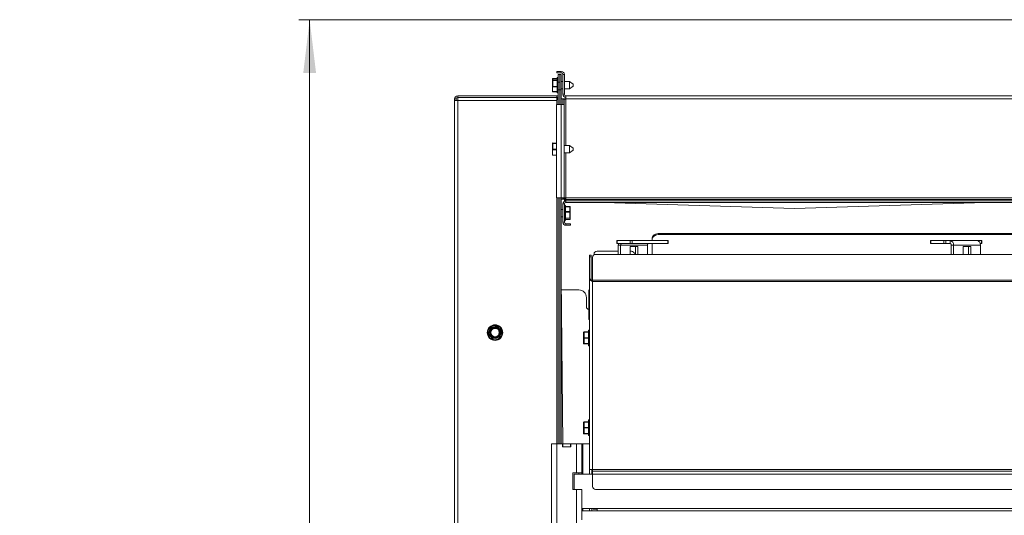
# Model space of a CAD drawing. Units: millimetres. Extents: x 99 to 280, y 7 to 590.
# Drawn here: x 99 to 192, y 369 to 415 of the extents above; entities that cross this region are included whole.
import ezdxf

# ---------------------------------------------------------------- set-up
doc = ezdxf.new("R2010")
doc.units = ezdxf.units.MM
doc.styles.add('SLDTEXTSTYLE0', font='TXT', dxfattribs={"width": 0.75})
doc.dimstyles.new('SLDDIMSTYLE0', dxfattribs={"dimtxt": 9.260417, "dimasz": 5, "dimexe": 0, "dimexo": 0.0625, "dimgap": 2.315104, "dimtad": 1, "dimdec": 1, "dimlfac": 7, "dimrnd": 1e-09, "dimzin": 12, "dimdsep": 46, "dimtxsty": 'SLDTEXTSTYLE0', "dimsah": 1, "dimcen": 0.09, "dimadec": 0, "dimazin": 3, "dimtfac": 1, "dimtdec": 1, "dimtofl": 0, "dimtmove": 0, "dimatfit": 3, "dimfxl": 0, "dimfrac": 2, "dimtolj": 1, "dimtzin": 12, "dimarcsym": 0})

# ---------------------------------------------------------------- blocks, each defined once
blk = doc.blocks.new('_D_2')
at = {"color": 7, "linetype": 'Continuous', "lineweight": 0}
for p, q in [((194.664, 415.102), (125.439, 415.102)), ((126.439, 415.102), (126.439, 253.816)), ((147.388, 253.816), (125.439, 253.816))]:
    blk.add_line(p, q, dxfattribs=at)
for points in [[(126.439, 415.102), (125.839, 410.102), (127.039, 410.102)], [(126.439, 253.816), (127.039, 258.816), (125.839, 258.816)]]:
    blk.add_solid(points, dxfattribs=at)
at = {"color": 7, "linetype": 'Continuous', "lineweight": 0, "char_height": 9.2604, "attachment_point": 1, "rotation": 90, "style": 'SLDTEXTSTYLE0'}
for s, insert in [('max 1180', (114.501, 306.095)), ('1130', (99.787, 333.267)), ('min', (99.787, 308.281))]:
    blk.add_mtext(s, dxfattribs=dict(at, insert=insert))

msp = doc.modelspace()

# ---------------------------------------------------------------- linework, layer by layer
at = {"color": 7, "linetype": 'Continuous', "lineweight": 15}
for p, q in [((149.602, 410.245), (149.602, 410.102)), ((150.031, 410.245), (149.602, 410.245)), ((150.031, 410.102), (149.602, 410.102)), ((149.745, 409.959), (149.888, 409.959)), ((149.745, 409.245), (149.745, 409.959)), ((149.888, 409.959), (150.031, 409.959)), ((149.888, 409.245), (149.888, 409.959)), ((150.031, 410.102), (150.031, 410.245)), ((150.031, 409.959), (150.031, 408.53)), ((150.174, 409.959), (150.316, 409.959)), ((150.174, 408.102), (150.174, 409.959)), ((150.316, 408.102), (150.316, 409.959)), ((149.188, 409.517), (149.188, 409.535)), ((149.188, 409.391), (149.188, 409.517)), ((149.188, 408.786), (149.188, 409.391)), ((149.238, 409.411), (149.231, 409.404)), ((149.231, 409.404), (149.231, 408.846)), ((149.645, 409.586), (149.238, 409.586)), ((149.238, 409.584), (149.238, 409.586)), ((149.645, 409.584), (149.238, 409.584)), ((149.238, 409.584), (149.238, 409.568)), ((149.645, 409.568), (149.238, 409.568)), ((149.238, 409.567), (149.238, 409.568)), ((149.238, 409.567), (149.238, 409.44)), ((149.645, 409.567), (149.238, 409.567)), ((149.238, 409.411), (149.238, 409.44)), ((149.238, 409.44), (149.645, 409.44)), ((149.645, 409.411), (149.238, 409.411)), ((149.645, 409.461), (149.645, 409.638)), ((149.645, 408.281), (149.645, 409.461)), ((149.745, 409.688), (149.695, 409.688)), ((149.695, 409.688), (149.695, 409.498)), ((149.695, 409.498), (149.695, 408.231)), ((149.745, 409.245), (149.888, 409.245)), ((149.745, 408.531), (149.745, 409.245)), ((149.888, 409.245), (149.745, 409.245)), ((149.745, 409.245), (149.745, 409.245)), ((149.888, 408.531), (149.888, 409.245)), ((149.888, 409.245), (149.888, 409.245)), ((150.174, 409.302), (150.031, 409.302)), ((150.788, 409.302), (150.316, 409.302)), ((151.145, 409.052), (150.788, 409.302)), ((150.788, 409.213), (150.788, 409.302)), ((150.788, 408.616), (150.788, 409.213)), ((151.145, 409.052), (151.145, 409.028)), ((151.145, 409.028), (151.145, 408.866)), ((149.188, 408.786), (149.188, 408.383)), ((149.645, 408.804), (149.194, 408.804)), ((149.194, 408.365), (149.645, 408.365)), ((149.194, 408.364), (149.194, 408.364)), ((149.194, 408.342), (149.645, 408.342)), ((149.216, 408.332), (149.645, 408.332)), ((149.222, 408.351), (149.645, 408.351)), ((149.222, 408.35), (149.645, 408.35)), ((149.231, 408.846), (149.645, 408.846)), ((149.645, 408.28), (149.645, 408.281)), ((149.695, 408.231), (149.745, 408.231)), ((149.695, 408.23), (149.745, 408.23)), ((149.745, 408.531), (149.888, 408.531)), ((149.745, 408.531), (149.745, 407.137)), ((149.888, 408.531), (149.888, 407.137)), ((149.888, 407.137), (149.888, 408.53)), ((150.031, 408.53), (149.888, 408.53)), ((150.031, 408.616), (150.174, 408.616)), ((150.031, 408.616), (150.174, 408.616)), ((150.031, 407.137), (150.031, 408.53)), ((150.316, 408.102), (150.174, 408.102)), ((150.316, 408.616), (150.788, 408.616)), ((150.316, 408.616), (150.788, 408.616)), ((150.788, 408.616), (151.145, 408.866)), ((150.788, 408.616), (151.145, 408.866)), ((150.788, 408.616), (150.788, 408.616)), ((151.145, 408.866), (151.145, 408.866)), ((140.174, 407.673), (140.031, 407.673)), ((140.031, 407.673), (140.031, 407.53)), ((140.031, 407.53), (140.031, 262.316)), ((140.031, 407.53), (140.316, 407.53)), ((140.174, 407.673), (140.174, 407.53)), ((140.316, 407.816), (140.316, 407.959)), ((140.316, 407.959), (149.602, 407.959)), ((140.316, 407.53), (140.316, 407.816)), ((149.602, 407.816), (140.316, 407.816)), ((140.316, 407.816), (149.602, 407.816)), ((140.316, 407.53), (140.316, 262.316)), ((149.602, 407.53), (140.316, 407.53)), ((149.59, 407.137), (150.018, 407.137)), ((149.59, 398.388), (149.59, 407.137)), ((149.602, 407.959), (149.602, 407.816)), ((149.602, 407.816), (149.709, 407.842)), ((149.602, 407.53), (149.602, 407.816)), ((149.653, 407.673), (149.602, 407.673)), ((149.602, 407.53), (149.602, 407.137)), ((150.018, 398.388), (150.018, 407.137)), ((150.018, 407.137), (150.304, 407.137)), ((150.174, 407.673), (150.031, 407.673)), ((150.304, 407.632), (150.161, 407.632)), ((150.161, 407.137), (150.161, 407.632)), ((150.174, 407.673), (150.174, 407.639)), ((150.174, 407.673), (150.459, 407.673)), ((150.304, 407.137), (150.304, 407.632)), ((150.304, 398.388), (150.304, 407.137)), ((150.459, 407.816), (150.459, 407.959)), ((150.484, 407.959), (150.459, 407.959)), ((150.459, 407.816), (150.463, 407.816)), ((150.459, 407.816), (150.459, 407.673)), ((210.083, 407.673), (150.459, 407.673)), ((150.459, 403.302), (150.459, 407.673)), ((150.484, 407.959), (210.102, 407.959)), ((149.188, 403.449), (149.188, 403.482)), ((149.188, 402.882), (149.188, 403.449)), ((149.238, 403.476), (149.231, 403.468)), ((149.231, 403.468), (149.231, 402.946)), ((149.59, 403.532), (149.238, 403.532)), ((149.238, 403.532), (149.238, 403.499)), ((149.238, 403.532), (149.238, 403.532)), ((149.59, 403.532), (149.238, 403.532)), ((149.238, 403.476), (149.238, 403.499)), ((149.238, 403.499), (149.59, 403.499)), ((149.59, 403.476), (149.238, 403.476)), ((149.188, 402.882), (149.188, 402.426)), ((149.59, 402.903), (149.194, 402.903)), ((149.231, 402.946), (149.59, 402.946)), ((150.788, 403.302), (150.304, 403.302)), ((150.304, 402.616), (150.788, 402.616)), ((150.459, 398.388), (150.459, 402.616)), ((151.145, 403.052), (150.788, 403.302)), ((150.788, 403.246), (150.788, 403.302)), ((150.788, 402.616), (150.788, 403.246)), ((150.788, 402.616), (151.145, 402.866)), ((151.145, 403.052), (151.145, 403.037)), ((151.145, 403.037), (151.145, 402.866)), ((149.194, 402.406), (149.59, 402.406)), ((149.228, 402.386), (149.59, 402.386)), ((150.018, 398.388), (149.59, 398.388)), ((149.602, 398.388), (149.602, 375.316)), ((149.745, 398.388), (149.745, 375.316)), ((149.888, 375.316), (149.888, 398.388)), ((150.304, 398.388), (150.018, 398.388)), ((150.031, 375.316), (150.031, 398.388)), ((150.031, 398.255), (150.174, 398.255)), ((150.174, 398.388), (150.174, 398.255)), ((150.316, 398.255), (150.174, 398.255)), ((150.316, 397.816), (150.174, 397.816)), ((150.174, 396.102), (150.174, 397.816)), ((150.304, 398.388), (150.459, 398.388)), ((150.316, 396.102), (150.316, 397.816)), ((150.327, 398.245), (150.327, 398.102)), ((150.327, 398.102), (150.459, 398.102)), ((210.083, 398.388), (150.459, 398.388)), ((150.459, 398.102), (150.459, 398.245)), ((210.083, 398.245), (150.459, 398.245)), ((150.459, 397.959), (150.459, 398.102)), ((150.459, 398.102), (210.102, 398.102)), ((150.459, 397.959), (210.102, 397.959)), ((154.028, 397.959), (171.888, 397.388)), ((171.888, 397.388), (189.747, 397.959)), ((150.174, 397.302), (150.031, 397.302)), ((150.366, 397.688), (150.316, 397.688)), ((150.366, 396.231), (150.366, 397.688)), ((150.416, 397.638), (150.416, 396.281)), ((150.824, 397.562), (150.416, 397.562)), ((150.824, 397.548), (150.416, 397.548)), ((150.416, 397.097), (150.824, 397.097)), ((150.824, 397.055), (150.416, 397.055)), ((150.824, 397.562), (150.824, 397.548)), ((150.824, 397.097), (150.824, 397.548)), ((150.824, 397.097), (150.824, 397.055)), ((150.831, 397.047), (150.824, 397.055)), ((150.831, 396.495), (150.831, 397.047)), ((150.874, 397.512), (150.874, 397.062)), ((150.874, 397.062), (150.874, 396.462)), ((150.031, 396.616), (150.174, 396.616)), ((150.031, 396.616), (150.174, 396.616)), ((150.316, 396.102), (150.174, 396.102)), ((150.316, 396.231), (150.366, 396.231)), ((150.316, 396.23), (150.366, 396.23)), ((150.366, 396.23), (150.366, 396.231)), ((150.416, 396.495), (150.831, 396.495)), ((150.868, 396.467), (150.416, 396.467)), ((150.416, 396.356), (150.863, 396.356)), ((150.416, 396.356), (150.868, 396.356)), ((150.416, 396.281), (150.416, 396.28)), ((150.874, 396.361), (150.874, 396.462)), ((150.888, 395.959), (150.459, 395.959)), ((150.459, 395.959), (150.459, 395.816)), ((150.888, 395.816), (150.459, 395.816)), ((150.888, 395.816), (150.888, 395.959)), ((159.245, 395.056), (159.245, 394.955)), ((159.245, 395.056), (200.102, 395.056)), ((155.23, 394.388), (155.23, 394.102)), ((155.23, 394.388), (155.272, 394.388)), ((155.272, 394.388), (155.272, 394.102)), ((155.272, 394.388), (156.484, 394.388)), ((156.484, 394.102), (156.484, 394.388)), ((156.484, 394.388), (156.686, 394.388)), ((156.686, 394.388), (156.686, 394.102)), ((156.686, 394.388), (160.019, 394.388)), ((158.531, 394.45), (158.531, 394.551)), ((158.531, 394.388), (158.531, 394.45)), ((159.245, 394.955), (200.102, 394.955)), ((160.019, 394.102), (160.019, 394.388)), ((160.019, 394.388), (160.061, 394.388)), ((160.061, 394.102), (160.061, 394.388)), ((184.625, 394.388), (184.625, 394.102)), ((184.625, 394.388), (184.667, 394.388)), ((184.667, 394.388), (184.667, 394.102)), ((184.667, 394.388), (185.879, 394.388)), ((185.879, 394.102), (185.879, 394.388)), ((185.879, 394.388), (186.081, 394.388)), ((186.081, 394.388), (186.081, 394.102)), ((186.081, 394.388), (186.485, 394.388)), ((186.485, 394.102), (186.485, 394.388)), ((189.011, 394.388), (186.485, 394.388)), ((189.011, 394.388), (189.415, 394.388)), ((189.415, 394.102), (189.415, 394.388)), ((189.415, 394.388), (189.457, 394.388)), ((189.457, 394.102), (189.457, 394.388)), ((153.388, 393.388), (155.373, 393.388)), ((155.272, 394.102), (155.23, 394.102)), ((155.272, 394.102), (156.484, 394.102)), ((155.575, 393.959), (155.373, 393.959)), ((155.373, 393.076), (155.373, 393.959)), ((155.575, 393.959), (158.1, 393.959)), ((155.575, 393.076), (155.575, 393.959)), ((156.686, 394.102), (156.484, 394.102)), ((156.484, 393.816), (157.191, 393.816)), ((156.484, 393.076), (156.484, 393.816)), ((156.484, 393.388), (156.602, 393.388)), ((156.686, 394.102), (160.019, 394.102)), ((156.989, 393.816), (156.989, 393.076)), ((157.191, 393.816), (157.191, 393.076)), ((158.1, 393.076), (158.1, 393.959)), ((158.531, 393.076), (158.531, 394.102)), ((160.061, 394.102), (160.019, 394.102)), ((184.667, 394.102), (184.625, 394.102)), ((184.667, 394.102), (185.879, 394.102)), ((186.081, 394.102), (185.879, 394.102)), ((186.081, 394.102), (186.485, 394.102)), ((186.586, 393.076), (186.586, 393.959)), ((186.586, 393.959), (186.788, 393.959)), ((186.788, 393.076), (186.788, 393.959)), ((189.314, 393.959), (186.788, 393.959)), ((188.405, 393.816), (187.698, 393.816)), ((187.698, 393.816), (187.698, 393.076)), ((188.203, 393.076), (188.203, 393.816)), ((188.405, 393.076), (188.405, 393.816)), ((189.296, 394.102), (189.415, 394.102)), ((189.314, 393.076), (189.314, 393.959)), ((189.457, 394.102), (189.415, 394.102)), ((152.674, 393.005), (152.816, 393.005)), ((152.674, 392.862), (152.674, 393.005)), ((152.674, 392.862), (152.674, 390.773)), ((152.816, 392.862), (152.674, 392.862)), ((152.816, 393.005), (152.816, 392.862)), ((152.816, 392.862), (152.816, 390.773)), ((152.959, 390.668), (152.959, 392.829)), ((153.102, 393.043), (153.102, 393.102)), ((266.959, 393.076), (153.245, 393.076)), ((156.888, 393.102), (156.888, 393.076)), ((150.031, 390.888), (150.186, 375.316)), ((152.674, 390.773), (152.674, 372.888)), ((152.816, 390.773), (152.674, 390.773)), ((267.245, 390.668), (152.959, 390.668)), ((152.959, 390.525), (152.959, 390.668)), ((152.959, 372.888), (152.959, 390.525)), ((267.245, 390.525), (152.959, 390.525)), ((151.674, 389.745), (150.042, 389.745)), ((152.602, 389.602), (152.602, 386.959)), ((152.388, 388.173), (152.388, 389.031)), ((152.674, 386.959), (152.602, 386.959)), ((143.192, 385.654), (143.393, 386.213)), ((143.439, 386.192), (143.237, 385.634)), ((143.426, 386.241), (144.011, 386.345)), ((144.015, 386.295), (143.439, 386.192)), ((144.015, 386.295), (144.051, 386.331)), ((144.398, 385.841), (144.015, 386.295)), ((144.051, 386.331), (144.434, 385.877)), ((144.183, 385.244), (144.398, 385.841)), ((144.439, 385.827), (144.24, 385.276)), ((144.441, 385.835), (144.439, 385.827)), ((152.574, 385.245), (152.574, 385.923)), ((152.674, 385.973), (152.624, 385.973)), ((152.624, 385.973), (152.624, 385.245)), ((143.204, 385.606), (143.199, 385.612)), ((143.582, 385.158), (143.204, 385.606)), ((143.237, 385.634), (143.647, 385.148)), ((144.183, 385.244), (143.647, 385.148)), ((144.183, 385.244), (144.207, 385.248)), ((152.116, 385.238), (152.116, 385.752)), ((152.116, 384.688), (152.116, 385.238)), ((152.166, 385.223), (152.159, 385.216)), ((152.159, 385.216), (152.159, 384.709)), ((152.166, 385.781), (152.166, 385.802)), ((152.166, 385.802), (152.574, 385.802)), ((152.166, 385.781), (152.166, 385.266)), ((152.574, 385.781), (152.166, 385.781)), ((152.166, 385.223), (152.166, 385.266)), ((152.166, 385.266), (152.574, 385.266)), ((152.574, 385.223), (152.166, 385.223)), ((152.574, 384.566), (152.574, 385.245)), ((152.624, 385.245), (152.624, 384.516)), ((152.122, 384.688), (152.116, 384.688)), ((152.574, 384.688), (152.122, 384.688)), ((152.159, 384.709), (152.574, 384.709)), ((152.624, 384.516), (152.674, 384.516)), ((152.674, 377.545), (152.624, 377.545)), ((152.624, 377.545), (152.624, 376.816)), ((152.116, 376.809), (152.116, 377.323)), ((152.116, 376.259), (152.116, 376.809)), ((152.166, 376.795), (152.159, 376.788)), ((152.159, 376.788), (152.159, 376.281)), ((152.166, 377.352), (152.166, 377.373)), ((152.166, 377.373), (152.574, 377.373)), ((152.166, 377.352), (152.166, 376.838)), ((152.574, 377.352), (152.166, 377.352)), ((152.166, 376.795), (152.166, 376.838)), ((152.166, 376.838), (152.574, 376.838)), ((152.574, 376.795), (152.166, 376.795)), ((152.574, 376.816), (152.574, 377.495)), ((152.574, 376.138), (152.574, 376.816)), ((152.624, 376.816), (152.624, 376.088)), ((152.122, 376.259), (152.116, 376.259)), ((152.574, 376.259), (152.122, 376.259)), ((152.159, 376.281), (152.574, 376.281)), ((152.624, 376.088), (152.674, 376.088)), ((149.102, 375.316), (149.102, 270.316)), ((149.102, 375.316), (149.602, 375.316)), ((149.602, 375.316), (149.602, 270.316)), ((149.602, 375.316), (150.138, 375.316)), ((150.138, 375.03), (150.138, 375.316)), ((150.174, 375.316), (150.138, 375.316)), ((150.174, 375.031), (150.138, 375.031)), ((150.924, 375.03), (150.138, 375.03)), ((150.174, 375.031), (150.174, 375.316)), ((150.888, 375.316), (150.174, 375.316)), ((150.888, 375.031), (150.174, 375.031)), ((150.189, 375.031), (150.189, 375.03)), ((150.745, 375.031), (150.745, 375.03)), ((150.888, 375.031), (150.888, 375.316)), ((150.924, 375.316), (150.888, 375.316)), ((150.924, 375.031), (150.888, 375.031)), ((150.924, 375.316), (150.924, 375.03)), ((150.924, 375.316), (151.459, 375.316)), ((151.459, 375.316), (151.459, 372.602)), ((151.459, 375.316), (151.959, 375.316)), ((151.959, 375.316), (151.959, 372.602)), ((151.959, 375.316), (152.049, 375.316)), ((152.049, 375.316), (152.674, 375.316)), ((152.049, 375.316), (152.049, 372.459)), ((151.102, 371.031), (151.102, 372.602)), ((151.102, 372.602), (151.459, 372.602)), ((151.245, 371.031), (151.245, 372.459)), ((151.245, 372.459), (152.959, 372.459)), ((151.459, 372.602), (151.959, 372.602)), ((151.674, 372.459), (151.674, 372.602)), ((151.959, 372.602), (151.959, 372.459)), ((152.959, 372.888), (152.674, 372.888)), ((152.679, 372.888), (152.679, 372.459)), ((152.888, 372.888), (152.888, 372.459)), ((207.959, 372.888), (152.959, 372.888)), ((152.959, 372.745), (152.959, 372.888)), ((152.959, 372.459), (152.959, 372.745)), ((207.959, 372.745), (152.959, 372.745)), ((207.959, 372.459), (152.959, 372.459)), ((152.959, 371.316), (152.959, 372.459)), ((151.459, 371.031), (151.102, 371.031)), ((151.959, 371.031), (151.245, 371.031)), ((151.459, 371.031), (151.459, 270.316)), ((151.959, 369.245), (151.959, 371.031)), ((207.674, 371.031), (153.245, 371.031)), ((153.388, 369.245), (151.959, 369.245)), ((151.959, 369.245), (151.959, 369.056)), ((152.049, 369.245), (152.049, 369.031)), ((152.679, 369.245), (152.679, 369.031)), ((152.888, 369.245), (152.888, 369.031)), ((152.959, 369.245), (153.031, 369.173)), ((153.031, 369.245), (153.031, 369.175)), ((266.816, 369.245), (153.388, 369.245)), ((153.388, 369.245), (153.388, 369.031)), ((151.959, 368.173), (151.959, 369.031)), ((151.959, 369.031), (268.245, 369.031)), ((153.031, 369.175), (153.031, 369.173)), ((153.031, 369.173), (153.388, 369.173))]:
    msp.add_line(p, q, dxfattribs=at)
at = {"color": 7, "linetype": 'Continuous', "lineweight": 15, "flags": 128}
for points in [[(149.231, 409.404), (149.222, 409.403), (149.214, 409.403), (149.207, 409.401), (149.2, 409.4), (149.195, 409.398), (149.191, 409.396), (149.189, 409.393), (149.188, 409.391)], [(149.231, 403.468), (149.222, 403.468), (149.214, 403.467), (149.207, 403.465), (149.2, 403.463), (149.195, 403.46), (149.191, 403.456), (149.189, 403.453), (149.188, 403.449)], [(150.874, 397.062), (150.873, 397.059), (150.87, 397.056), (150.866, 397.054), (150.861, 397.052), (150.855, 397.05), (150.847, 397.049), (150.839, 397.048), (150.831, 397.047)], [(158.531, 394.551), (158.544, 394.649), (158.585, 394.744), (158.651, 394.831), (158.74, 394.908), (158.848, 394.971), (158.972, 395.017), (159.106, 395.046), (159.245, 395.056)], [(159.245, 394.955), (159.106, 394.945), (158.972, 394.916), (158.848, 394.87), (158.74, 394.807), (158.651, 394.73), (158.585, 394.643), (158.544, 394.548), (158.531, 394.45)], [(155.39, 394.102), (155.378, 394.043), (155.373, 393.959)], [(143.439, 386.192), (143.431, 386.196), (143.423, 386.199), (143.416, 386.203), (143.41, 386.206), (143.404, 386.208), (143.399, 386.21), (143.396, 386.212), (143.394, 386.213), (143.393, 386.213)], [(143.426, 386.241), (143.426, 386.24), (143.427, 386.238), (143.428, 386.234), (143.429, 386.229), (143.431, 386.223), (143.432, 386.216), (143.434, 386.209), (143.437, 386.201), (143.439, 386.192)], [(144.015, 386.295), (144.015, 386.304), (144.014, 386.312), (144.013, 386.32), (144.012, 386.327), (144.012, 386.334), (144.011, 386.339), (144.011, 386.342), (144.011, 386.344), (144.011, 386.345)], [(144.398, 385.841), (144.404, 385.848), (144.41, 385.853), (144.416, 385.859), (144.421, 385.864), (144.425, 385.868), (144.429, 385.872), (144.432, 385.875), (144.433, 385.876), (144.434, 385.877)], [(144.439, 385.827), (144.438, 385.827), (144.435, 385.828), (144.432, 385.829), (144.427, 385.831), (144.421, 385.833), (144.414, 385.836), (144.406, 385.839), (144.398, 385.841)], [(143.192, 385.654), (143.192, 385.654), (143.195, 385.653), (143.199, 385.651), (143.205, 385.648), (143.212, 385.645), (143.22, 385.642), (143.228, 385.638), (143.237, 385.634)], [(143.237, 385.634), (143.231, 385.628), (143.225, 385.623), (143.219, 385.618), (143.214, 385.614), (143.21, 385.611), (143.207, 385.608), (143.205, 385.606), (143.204, 385.606)], [(143.647, 385.148), (143.638, 385.147), (143.63, 385.145), (143.622, 385.144)], [(152.159, 385.216), (152.151, 385.217), (152.143, 385.218), (152.136, 385.22), (152.129, 385.223), (152.124, 385.226), (152.12, 385.229), (152.117, 385.233), (152.116, 385.238)], [(152.159, 376.788), (152.151, 376.788), (152.143, 376.789), (152.136, 376.791), (152.129, 376.794), (152.124, 376.797), (152.12, 376.801), (152.117, 376.805), (152.116, 376.809)]]:
    msp.add_lwpolyline(points, dxfattribs=at)
at = {"color": 7, "linetype": 'Continuous', "lineweight": 15}
for radius in [0.729, 0.679, 0.487, 0.442, 0.396]:
    msp.add_circle((143.816, 385.745), radius, dxfattribs=at)
for centre, radius, start, end in [((150.031, 409.959), 0.286, 0, 90), ((150.031, 409.959), 0.143, 0, 90), ((149.695, 409.638), 0.05, 90, 180), ((149.695, 408.281), 0.05, 180, 270), ((149.695, 408.28), 0.05, 180, 270), ((150.459, 408.102), 0.286, 180, 270), ((150.459, 408.102), 0.143, 180, 270), ((140.316, 407.673), 0.286, 90, 180), ((140.316, 407.673), 0.143, 90, 180), ((153.358, 407.677), 2.898, 177.25062, 180.07597), ((150.791, 407.84), 0.329, 158.7445, 184.0841), ((150.459, 397.816), 0.286, 90, 180), ((150.459, 397.816), 0.143, 90, 180), ((150.366, 397.638), 0.05, 0, 90), ((150.459, 396.102), 0.286, 180, 270), ((150.459, 396.102), 0.143, 180, 270), ((150.366, 396.281), 0.05, 270, 0), ((150.366, 396.28), 0.05, 270, 0), ((186.41, 394.013), 0.383, 351.95028, 78.57797), ((188.935, 394.013), 0.383, 351.95075, 78.57788), ((153.388, 393.102), 0.286, 90, 180), ((155.701, 393.977), 0.128, 101.42293, 188.05049), ((156.602, 393.102), 0.286, 0, 90), ((158.226, 393.977), 0.128, 101.42293, 188.05049), ((186.46, 393.977), 0.128, 351.9489, 78.57881), ((153.227, 392.808), 0.269, 86.18931, 175.59738), ((151.674, 389.031), 0.714, 0, 90), ((153.102, 389.602), 0.5, 148.99728, 180), ((152.674, 388.173), 0.286, 180, 255.52249), ((143.434, 386.198), 0.0429, 100.14815, 160.14815), ((144.018, 386.303), 0.0429, 40.14815, 100.14815), ((144.401, 385.849), 0.0429, 340.14815, 40.14815), ((152.624, 385.923), 0.05, 90, 180), ((143.232, 385.64), 0.0429, 160.14815, 220.14815), ((143.615, 385.186), 0.0429, 220.14815, 280.14815), ((144.199, 385.291), 0.0429, 280.14815, 340.14815), ((152.166, 385.752), 0.05, 90, 180), ((152.624, 384.566), 0.05, 180, 270), ((152.624, 377.495), 0.05, 90, 180), ((152.166, 377.323), 0.05, 90, 180), ((152.624, 376.138), 0.05, 180, 270), ((153.245, 371.316), 0.286, 180, 270)]:
    msp.add_arc(centre, radius, start, end, dxfattribs=at)
for centre, major_axis, ratio, start_param, end_param in [((149.238, 409.535), (0.05, 0), 0.969743, 1.570796, 3.141593), ((149.238, 409.517), (0.05, 0), 0.994661, 1.570796, 3.141593), ((149.238, 409.391), (0.05, 0), 0.994661, 1.570796, 3.141593), ((149.231, 408.786), (0.0429, 0), 0.854317, 2.617994, 3.141593), ((149.231, 408.383), (0.0429, 0), 0.854317, 3.141593, 3.665191), ((149.231, 408.383), (0.0429, 0), 0.854317, 3.141593, 3.665191), ((149.231, 408.358), (0.0429, 0), 0.748446, 3.141593, 3.665191), ((149.231, 408.833), (0.0423, 0.0423), 0.155876, 1.416165, 2.463362), ((149.231, 408.393), (0.0334, 0.0334), 0.805739, 2.986961, 3.819823), ((149.231, 408.393), (0.0334, 0.0334), 0.805739, 2.986961, 3.819823), ((149.231, 408.375), (0.035, 0.035), 0.705475, 3.0508, 3.755984), ((149.238, 403.482), (0, 0.0502), 0.996984, 0, 1.570796), ((149.238, 403.449), (0, 0.0502), 0.996984, 0, 1.570796), ((149.231, 402.882), (0.0429, 0), 0.96668, 2.617994, 3.141593), ((149.231, 402.926), (0.0417, 0.0417), 0.238624, 1.336552, 2.38375), ((149.231, 402.426), (0.0429, 0), 0.96668, 3.141593, 3.665191), ((149.231, 402.429), (0.0311, 0.0311), 0.946354, 2.907349, 3.954546), ((150.824, 397.512), (0.05, 0), 0.997909, 0, 1.570796), ((150.824, 397.512), (0.05, 0), 0.714743, 0, 1.570796), ((150.824, 397.062), (0.05, 0), 0.714743, 0, 1.570796), ((150.831, 396.509), (-0.0423, 0.0423), 0.169951, 1.739139, 2.786337), ((150.831, 396.462), (0.0429, 0), 0.214574, 0, 0.523599), ((150.831, 396.361), (0.0429, 0), 0.214574, 5.759587, 6.283185), ((152.166, 385.752), (0.05, 0), 0.571429, 1.570796, 3.141593), ((152.166, 385.238), (0.05, 0), 0.571429, 1.570796, 3.141593), ((152.159, 384.731), (0.0414, 0.0414), 0.267949, 3.403392, 4.45059), ((152.166, 377.323), (0.05, 0), 0.571429, 1.570796, 3.141593), ((152.166, 376.809), (0.05, 0), 0.571429, 1.570796, 3.141593), ((152.159, 376.302), (0.0414, 0.0414), 0.267949, 3.403392, 4.45059)]:
    msp.add_ellipse(centre, major_axis=major_axis, ratio=ratio, start_param=start_param, end_param=end_param, dxfattribs=at)
for points, knots in [([(149.238, 409.586), (149.232, 409.585), (149.22, 409.584), (149.204, 409.574), (149.193, 409.56), (149.188, 409.546), (149.188, 409.537), (149.188, 409.535)], [0, 0, 0, 0, 0.235019, 0.459901, 0.68213, 0.910426, 1, 1, 1, 1]), ([(149.745, 408.102), (149.737, 408.012), (149.726, 407.872), (149.661, 407.682), (149.622, 407.581), (149.602, 407.53)], [0, 0, 0, 0, 0.470471, 0.732282, 1, 1, 1, 1]), ([(149.602, 407.959), (149.637, 407.967), (149.706, 407.982), (149.743, 408.057), (149.745, 408.097), (149.745, 408.102)], [0, 0, 0, 0, 0.464925, 0.9298482, 1, 1, 1, 1]), ([(150.447, 407.671), (150.435, 407.67), (150.404, 407.667), (150.354, 407.663), (150.3, 407.658), (150.252, 407.652), (150.213, 407.647), (150.184, 407.642), (150.165, 407.637), (150.162, 407.633), (150.161, 407.632)], [0, 0, 0, 0, 0.076354, 0.208301, 0.340251, 0.472202, 0.604152, 0.7361, 0.86805, 1, 1, 1, 1]), ([(150.459, 407.673), (150.449, 407.672), (150.43, 407.668), (150.401, 407.663), (150.374, 407.658), (150.35, 407.652), (150.33, 407.647), (150.315, 407.642), (150.306, 407.637), (150.305, 407.633), (150.304, 407.632)], [0, 0, 0, 0, 0.124997, 0.25001, 0.375001, 0.500003, 0.624997, 0.750006, 0.874998, 1, 1, 1, 1]), ([(150.459, 398.388), (150.426, 398.378), (150.359, 398.358), (150.271, 398.328), (150.206, 398.298), (150.177, 398.274), (150.174, 398.259), (150.174, 398.255)], [0, 0, 0, 0, 0.223915, 0.44787, 0.671823, 0.895773, 1, 1, 1, 1]), ([(150.459, 398.388), (150.438, 398.375), (150.399, 398.352), (150.351, 398.317), (150.322, 398.285), (150.318, 398.265), (150.316, 398.255)], [0, 0, 0, 0, 0.280313, 0.530242, 0.780096, 1, 1, 1, 1]), ([(150.327, 398.102), (150.336, 398.105), (150.356, 398.112), (150.386, 398.166), (150.416, 398.244), (150.44, 398.323), (150.455, 398.372), (150.459, 398.388)], [0, 0, 0, 0, 0.22392, 0.447876, 0.671822, 0.895768, 1, 1, 1, 1]), ([(150.327, 398.245), (150.339, 398.247), (150.362, 398.253), (150.397, 398.289), (150.429, 398.336), (150.45, 398.371), (150.459, 398.388)], [0, 0, 0, 0, 0.280307, 0.530236, 0.780099, 1, 1, 1, 1]), ([(150.459, 398.388), (150.46, 398.369), (150.462, 398.331), (150.462, 398.284), (150.461, 398.251), (150.46, 398.247), (150.459, 398.245)], [0, 0, 0, 0, 0.24999, 0.499995, 0.750004, 1, 1, 1, 1]), ([(152.674, 390.773), (152.678, 390.753), (152.686, 390.712), (152.75, 390.651), (152.844, 390.589), (152.92, 390.547), (152.959, 390.525)], [0, 0, 0, 0, 0.2453793, 0.4909199, 0.736457, 1, 1, 1, 1]), ([(152.816, 390.773), (152.82, 390.746), (152.827, 390.694), (152.88, 390.614), (152.93, 390.558), (152.956, 390.529), (152.959, 390.525)], [0, 0, 0, 0, 0.320202, 0.641095, 0.961993, 1, 1, 1, 1])]:
    msp.add_open_spline(points, degree=3, knots=knots, dxfattribs=at)

# ---------------------------------------------------------------- dimensions: what is measured, and where the dimension line sits
at = {"color": 7, "linetype": 'Continuous', "lineweight": 0}
dim = msp.add_linear_dim(base=(126.439, 253.816), p1=(195.664, 415.102), p2=(148.388, 253.816), angle=90, text='min <>\\Pmax 1180', dimstyle='SLDDIMSTYLE0', dxfattribs=at)
dim.commit()
dim.dimension.update_dxf_attribs({"geometry": '_D_2', "text_midpoint": (126.439, 334.459), "dimtype": 160})

doc.saveas('drawing.dxf')
